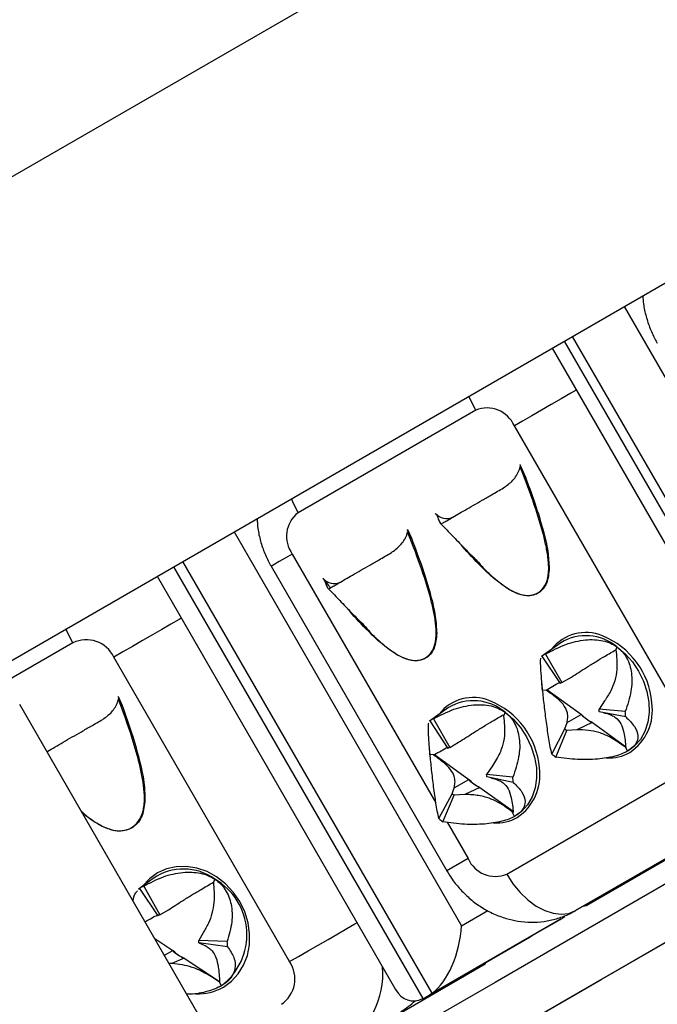
# Model space of a CAD drawing. Units: millimetres. Extents: x 0 to 420, y 0 to 297.
# Drawn here: x 131 to 136, y 203 to 211 of the extents above; entities that cross this region are included whole.
import ezdxf

# ---------------------------------------------------------------- set-up
doc = ezdxf.new("R2010")
doc.units = ezdxf.units.MM

msp = doc.modelspace()

# ---------------------------------------------------------------- linework, layer by layer
at = {"color": 7, "linetype": 'Continuous', "lineweight": 25}
for p, q in [((142.0833, 216.0422), (128.8876, 208.4245)), ((130.4752, 205.6749), (143.6685, 213.2912)), ((134.7414, 208.1377), (136.5706, 204.9693)), ((134.161, 207.6682), (132.8133, 206.89)), ((135.7878, 205.2396), (134.4544, 207.549)), ((134.4984, 207.2534), (134.4972, 207.2554)), ((134.4972, 207.2554), (134.5275, 207.1886)), ((133.855, 206.8846), (133.8573, 206.8833)), ((133.6448, 206.7606), (133.6436, 206.7626)), ((133.6436, 206.7626), (133.674, 206.6957)), ((132.6088, 206.4832), (133.9421, 204.1738)), ((131.7439, 206.4073), (133.5527, 203.2743)), ((133.0015, 206.3918), (133.0038, 206.3904)), ((134.8079, 205.9041), (134.6609, 205.8004)), ((135.2332, 205.8721), (135.2242, 205.8496)), ((132.7496, 203.4853), (131.4162, 205.7947)), ((134.6618, 205.7993), (134.6626, 205.8013)), ((134.6626, 205.8013), (134.8026, 205.5943)), ((134.6908, 205.8177), (134.8157, 205.6018)), ((134.8157, 205.6018), (134.888, 205.6433)), ((134.6691, 205.5463), (134.695, 205.544)), ((134.7013, 205.5485), (134.9629, 205.3598)), ((134.8229, 205.6057), (134.8055, 205.5959)), ((134.8251, 205.6072), (134.8228, 205.6057)), ((131.4497, 205.4931), (131.4487, 205.4952)), ((131.4487, 205.4952), (131.4782, 205.4279)), ((132.7692, 201.8526), (130.7015, 205.4339)), ((133.9543, 205.4112), (133.81, 205.3093)), ((135.1391, 205.4621), (135.0968, 205.399)), ((135.2958, 205.3812), (135.0968, 205.399)), ((133.8408, 205.3266), (133.9638, 205.1098)), ((134.3706, 205.3567), (134.3719, 205.3477)), ((134.3838, 205.3762), (134.3719, 205.3477)), ((134.8542, 205.2976), (134.9622, 205.3594)), ((134.9622, 205.3594), (134.9629, 205.3598)), ((135.2999, 205.3416), (135.0987, 205.3806)), ((133.8112, 205.3079), (133.8123, 205.3106)), ((133.8123, 205.3106), (133.9506, 205.1024)), ((134.7381, 205.0591), (134.8377, 205.2494)), ((134.8377, 205.2494), (134.8542, 205.2976)), ((135.0457, 205.2991), (134.9286, 205.2439)), ((137.4057, 205.2965), (135.0057, 203.9107)), ((135.0465, 205.2995), (135.0457, 205.2991)), ((135.0465, 205.2995), (135.2988, 205.1175)), ((134.7704, 205.0358), (134.8527, 205.2385)), ((134.9286, 205.2439), (134.8527, 205.2385)), ((133.9638, 205.1098), (134.0316, 205.1485)), ((135.3137, 205.0813), (135.2997, 205.1077)), ((133.8151, 205.0584), (133.8482, 205.055)), ((133.8414, 205.0511), (133.8482, 205.055)), ((133.8484, 205.0552), (134.1093, 204.867)), ((135.3137, 205.0813), (135.2899, 205.069)), ((134.2886, 204.971), (134.2436, 204.9039)), ((135.4626, 204.1856), (136.8103, 204.9638)), ((134.4429, 204.8835), (134.2436, 204.9039)), ((134.4466, 204.8439), (134.2453, 204.8855)), ((134.3966, 204.1476), (135.7443, 204.9258)), ((133.9823, 204.7579), (133.998, 204.8033)), ((133.998, 204.8033), (134.1086, 204.8666)), ((134.1922, 204.8063), (134.0779, 204.7524)), ((134.1086, 204.8666), (134.1093, 204.867)), ((134.1929, 204.8066), (134.1922, 204.8063)), ((134.1929, 204.8066), (134.4451, 204.6247)), ((133.8807, 204.5693), (133.9823, 204.7579)), ((133.9128, 204.5456), (133.9973, 204.7469)), ((134.0779, 204.7524), (133.9973, 204.7469)), ((136.2663, 204.6498), (134.9186, 203.8716)), ((134.4566, 204.5864), (134.4364, 204.5761)), ((134.4566, 204.5864), (134.4389, 204.6204)), ((134.4461, 204.6148), (134.4389, 204.6204)), ((134.9186, 203.8716), (135.4626, 204.1856)), ((131.714, 204.1164), (131.6033, 204.0344)), ((131.6423, 204.0574), (131.7648, 203.8402)), ((132.1821, 204.1103), (132.171, 204.0866)), ((131.6049, 204.0325), (131.6109, 204.0393)), ((131.6109, 204.0393), (131.7502, 203.8318)), ((131.7527, 203.8331), (131.7502, 203.8318)), ((131.7648, 203.8402), (131.8309, 203.878)), ((134.8087, 203.808), (133.8129, 203.2332)), ((134.5901, 203.6818), (134.7933, 203.7991)), ((132.094, 203.7039), (132.0594, 203.6452)), ((131.7254, 203.6605), (131.8626, 203.5697)), ((132.2763, 203.6377), (132.0594, 203.6452)), ((132.2788, 203.5971), (132.0606, 203.6263)), ((132.0606, 203.6263), (132.0997, 203.6105)), ((133.7787, 203.2134), (134.5738, 203.6724)), ((131.7988, 203.5333), (131.862, 203.5694)), ((131.862, 203.5694), (131.8626, 203.5697)), ((131.8559, 203.4697), (131.8357, 203.4694)), ((131.9496, 203.5114), (131.8559, 203.4697)), ((131.9502, 203.5117), (131.9496, 203.5114)), ((131.9502, 203.5117), (132.217, 203.335)), ((134.2335, 203.4648), (132.4372, 202.4276)), ((132.2316, 203.3016), (132.2174, 203.328)), ((132.2316, 203.3016), (132.195, 203.2832)), ((133.7787, 203.2134), (133.8129, 203.2332))]:
    msp.add_line(p, q, dxfattribs=at)
at = {"color": 8, "linetype": 'Continuous', "lineweight": 25}
for p, q in [((135.2874, 208.4529), (137.0122, 205.4654)), ((134.8324, 208.1902), (136.7234, 204.9149)), ((136.7862, 204.9512), (134.8952, 208.2265)), ((132.3278, 206.7444), (134.0528, 203.7566)), ((133.8308, 203.2447), (131.9396, 206.5203)), ((132.7698, 206.5762), (133.8593, 204.6891)), ((131.8686, 206.4793), (133.7598, 203.2037)), ((131.1043, 205.9032), (130.5578, 205.5877)), ((133.9442, 204.542), (134.1031, 204.2668)), ((134.1031, 204.2668), (133.9421, 204.1738)), ((134.0528, 203.7566), (134.2526, 203.8719))]:
    msp.add_line(p, q, dxfattribs=at)
at = {"color": 8, "linetype": 'Continuous', "lineweight": 25, "flags": 128}
for points in [[(134.9246, 207.8204), (134.8822, 207.796), (134.8097, 207.7541), (134.7346, 207.7108), (134.6593, 207.6673), (134.5861, 207.625), (134.5171, 207.5851), (134.4544, 207.549)], [(134.161, 207.6682), (134.1217, 207.7458), (134.1102, 207.7734)], [(132.7625, 206.9953), (132.774, 206.9676), (132.8133, 206.89)], [(132.7698, 206.5762), (132.7154, 206.5448), (132.671, 206.5192), (132.6378, 206.5), (132.6169, 206.4879), (132.6089, 206.4833), (132.6088, 206.4832)], [(131.9273, 206.0897), (131.9113, 206.0805), (131.8492, 206.0447), (131.7807, 206.0051), (131.7077, 205.9629), (131.6324, 205.9195), (131.5573, 205.8761), (131.4845, 205.8341), (131.4162, 205.7947)], [(131.1043, 205.9032), (131.0642, 205.9803), (131.052, 206.0078)], [(132.2468, 203.2912), (132.3079, 203.3353), (132.3596, 203.3911), (132.4002, 203.4571), (132.4286, 203.5313), (132.4439, 203.6112), (132.4456, 203.6946), (132.4336, 203.779), (132.4084, 203.8616), (132.3707, 203.9401), (132.3216, 204.012), (132.2626, 204.0752), (132.1956, 204.1277), (132.1225, 204.1679), (132.0456, 204.1947), (131.9672, 204.2071), (131.8897, 204.2049), (131.8155, 204.1881), (131.7468, 204.1572), (131.6857, 204.1132), (131.634, 204.0573), (131.6339, 204.0571)], [(132.7496, 203.4853), (132.8178, 203.5247), (132.8906, 203.5667), (132.9658, 203.6101), (133.041, 203.6535), (133.114, 203.6957), (133.1826, 203.7353), (133.2446, 203.7711), (133.2606, 203.7803)]]:
    msp.add_lwpolyline(points, dxfattribs=at)
at = {"color": 7, "linetype": 'Continuous', "lineweight": 25, "flags": 128}
for points in [[(138.7076, 205.867), (138.4099, 205.6951), (137.994, 205.455), (137.5677, 205.2088), (137.131, 204.9567), (136.6844, 204.6987), (136.2279, 204.4352), (135.7618, 204.1661), (135.2865, 203.8916), (134.8022, 203.612), (134.3092, 203.3273), (133.8077, 203.0377), (133.2981, 202.7434), (132.7805, 202.4446), (132.5157, 202.2917)], [(135.2332, 205.8721), (135.2954, 205.8198), (135.3508, 205.7578), (135.3977, 205.6879), (135.4347, 205.6124), (135.4607, 205.5334), (135.4749, 205.4534), (135.4769, 205.3749), (135.4665, 205.3001), (135.4442, 205.2314), (135.4105, 205.1708), (135.3666, 205.1203), (135.3137, 205.0813)], [(132.7073, 201.9597), (132.9001, 202.071), (133.4224, 202.3726), (133.9371, 202.6697), (134.4437, 202.9623), (134.9422, 203.2501), (135.432, 203.5329), (135.9131, 203.8107), (136.3851, 204.0833), (136.8478, 204.3504), (137.3008, 204.612), (137.744, 204.868), (138.1772, 205.1181), (138.6, 205.3622), (139.0122, 205.6002), (139.1677, 205.69)], [(132.7073, 201.9597), (133.0704, 202.1693), (133.5935, 202.4714), (134.1085, 202.7687), (134.615, 203.0612), (135.1128, 203.3486), (135.6015, 203.6308), (136.0809, 203.9076), (136.5507, 204.1789), (137.0106, 204.4445), (137.4603, 204.7042), (137.8997, 204.9579), (138.3284, 205.2054), (138.7462, 205.4467), (139.1528, 205.6815), (139.1664, 205.6893)], [(134.661, 205.6046), (134.6638, 205.5528), (134.6646, 205.5448)], [(134.3838, 205.3762), (134.4456, 205.3233), (134.5005, 205.2608), (134.5468, 205.1905), (134.5832, 205.1147), (134.6084, 205.0356), (134.6219, 204.9556), (134.623, 204.8772), (134.6119, 204.8027), (134.5888, 204.7345), (134.5545, 204.6745), (134.51, 204.6246), (134.4566, 204.5864)], [(133.8075, 205.1143), (133.8102, 205.06), (133.8111, 205.0521)], [(134.3966, 204.1476), (134.4441, 204.0748), (134.4985, 204.009), (134.558, 203.9521), (134.6209, 203.906), (134.6853, 203.872), (134.7491, 203.8511), (134.8105, 203.844), (134.8676, 203.8509), (134.9186, 203.8716)]]:
    msp.add_lwpolyline(points, dxfattribs=at)
at = {"color": 7, "linetype": 'Continuous', "lineweight": 25}
for centre, radius, start, end in [((134.2462, 207.4572), 0.2275, 23.77854, 111.99845), ((132.9534, 206.7107), 0.2276, 128.00785, 216.21978), ((133.9403, 206.9543), 0.1093, 220.57829, 294.95452), ((133.0867, 206.4615), 0.1093, 220.57829, 294.95452), ((131.2054, 205.6913), 0.2348, 26.11463, 115.50176), ((134.998, 205.5891), 0.3679, 50.26112, 121.12271), ((134.8992, 205.398), 0.601, 4.81279, 68.14539), ((134.8177, 205.5653), 0.2824, 116.68927, 123.31687), ((134.8747, 205.4846), 0.1312, 116.68927, 123.31687), ((134.1446, 205.0944), 0.3696, 49.68882, 120.99214), ((134.0457, 204.9051), 0.601, 4.81279, 68.14539), ((134.8609, 205.3657), 0.2383, 3.58208, 8.03494), ((133.9641, 205.0724), 0.2824, 115.88495, 122.51204), ((135.1506, 205.5326), 0.2559, 222.58185, 245.80319), ((135.1514, 205.533), 0.256, 222.57417, 245.81087), ((134.7881, 205.3095), 0.5127, 3.58208, 8.03494), ((134.9844, 205.437), 0.2382, 231.96591, 236.41913), ((134.0211, 204.9917), 0.1313, 115.88495, 122.51204), ((135.0539, 205.4629), 0.5127, 231.96591, 236.41913), ((134.0089, 204.873), 0.2368, 3.03119, 7.50268), ((133.9378, 204.817), 0.5095, 3.03119, 7.50268), ((134.2971, 205.0397), 0.2559, 222.58185, 245.80319), ((134.2979, 205.0402), 0.256, 222.57417, 245.81087), ((134.1318, 204.9453), 0.2397, 231.43565, 235.87063), ((134.2022, 204.9726), 0.5158, 231.43565, 235.87063), ((134.3114, 204.3586), 0.2275, 203.77854, 291.99845), ((131.9437, 203.7795), 0.4077, 54.21522, 124.28171), ((131.8002, 203.7477), 0.3476, 117.01548, 122.98897), ((131.9396, 203.6896), 0.4856, 306.97484, 60.0351), ((131.8382, 203.6963), 0.1615, 117.01548, 122.98897), ((131.8332, 203.6219), 0.2274, 1.12694, 5.88301), ((131.7896, 203.5875), 0.4893, 1.12694, 5.88301), ((132.0377, 203.7397), 0.2447, 224.10646, 248.88537), ((132.0384, 203.74), 0.2448, 224.09828, 248.89354), ((132.5546, 203.3543), 0.2348, 304.50308, 33.88431), ((133.3113, 203.5937), 0.5631, 300.02639, 313.82678)]:
    msp.add_arc(centre, radius, start, end, dxfattribs=at)
at = {"color": 8, "linetype": 'Continuous', "lineweight": 25}
for centre, radius, start, end in [((134.9966, 205.6516), 0.3294, 67.44996, 142.12673), ((134.1431, 205.1588), 0.3294, 67.44996, 142.12673), ((135.1181, 205.3919), 0.3842, 303.5716, 8.45427), ((135.1717, 205.3526), 0.3226, 266.45172, 299.49979), ((134.2645, 204.8991), 0.3842, 303.5716, 8.45427), ((134.3181, 204.8598), 0.3227, 266.26706, 299.49553), ((132.8167, 203.3966), 0.6401, 302.02396, 4.19935), ((132.0551, 203.6269), 0.3866, 267.52404, 299.73382)]:
    msp.add_arc(centre, radius, start, end, dxfattribs=at)
at = {"color": 7, "linetype": 'Continuous', "lineweight": 25}
for centre, major_axis, ratio, start_param, end_param in [((133.8286, 203.6271), (0.1102, 0.411), 0.476669, 3.663635, 5.157272), ((134.5986, 203.6868), (0.3073, 0.1774), 0.000068, 5.398273, 5.465079), ((134.5372, 204.0362), (0.3383, -0.1579), 0.619515, 5.874197, 6.010633), ((134.4061, 203.5756), (0.3007, 0.1736), 0.000071, 5.304166, 5.370972), ((133.7576, 203.5861), (0.1058, 0.3947), 0.575185, 2.619669, 3.586489), ((133.6462, 203.5219), (-0.1666, 0.2887), 0.82554, 3.141711, 3.218871), ((133.612, 203.5021), (-0.1666, 0.2887), 0.82554, 3.064551, 3.141711)]:
    msp.add_ellipse(centre, major_axis=major_axis, ratio=ratio, start_param=start_param, end_param=end_param, dxfattribs=at)
for points, knots in [([(135.4292, 208.5348), (135.4305, 208.5143), (135.434, 208.462), (135.4528, 208.3783), (135.4835, 208.2857), (135.5149, 208.2185), (135.535, 208.1829), (135.5393, 208.1754)], [0, 0, 0, 0, 0.163158, 0.41801, 0.677818, 0.932257, 1, 1, 1, 1]), ([(134.2108, 206.4794), (134.2169, 206.473), (134.2471, 206.4411), (134.3058, 206.3893), (134.3721, 206.3364), (134.4391, 206.2944), (134.4928, 206.2704), (134.5466, 206.2612), (134.5964, 206.2633), (134.6483, 206.2859), (134.69, 206.3361), (134.7062, 206.3839), (134.7137, 206.4288), (134.716, 206.4669), (134.7132, 206.5324), (134.7009, 206.6147), (134.6701, 206.7489), (134.6113, 206.941), (134.5471, 207.1145), (134.505, 207.2205), (134.4986, 207.2368)], [0, 0, 0, 0, 0.016819, 0.082649, 0.149032, 0.179976, 0.238719, 0.267907, 0.298129, 0.351595, 0.39862, 0.447192, 0.459359, 0.493604, 0.524547, 0.588996, 0.6542, 0.786974, 0.96738, 1, 1, 1, 1]), ([(134.3728, 207.0785), (134.3977, 207.0962), (134.4352, 207.1229), (134.4712, 207.1715), (134.4902, 207.2054), (134.4964, 207.2285), (134.4986, 207.2368)], [0, 0, 0, 0, 0.433143, 0.651042, 0.875185, 1, 1, 1, 1]), ([(134.4972, 207.2554), (134.4976, 207.2529), (134.4987, 207.2478), (134.4992, 207.2414), (134.4987, 207.2377), (134.4986, 207.2368)], [0, 0, 0, 0, 0.4080472, 0.8429168, 1, 1, 1, 1]), ([(134.5275, 207.1886), (134.5226, 207.2001), (134.5133, 207.2219), (134.5031, 207.2433), (134.4984, 207.2534)], [0, 0, 0, 0, 0.528404, 1, 1, 1, 1]), ([(134.5275, 207.1886), (134.5568, 207.1108), (134.6106, 206.9679), (134.671, 206.7694), (134.711, 206.6058), (134.7165, 206.5102), (134.719, 206.4682)], [0, 0, 0, 0, 0.327913, 0.602427, 0.825329, 1, 1, 1, 1]), ([(133.9011, 206.8061), (133.905, 206.8083), (133.9127, 206.8128), (133.9392, 206.8281), (133.9765, 206.8496), (134.0235, 206.8768), (134.0798, 206.9093), (134.1424, 206.9454), (134.2105, 206.9847), (134.2876, 207.0293), (134.3424, 207.0609), (134.3728, 207.0785)], [0, 0, 0, 0, 0.107066, 0.217186, 0.324271, 0.434489, 0.54113, 0.650985, 0.756243, 0.864497, 1, 1, 1, 1]), ([(132.5024, 206.8452), (132.5039, 206.8201), (132.5073, 206.7627), (132.5271, 206.6737), (132.5586, 206.5809), (132.5888, 206.5182), (132.6068, 206.4868), (132.6088, 206.4832)], [0, 0, 0, 0, 0.198203, 0.455054, 0.715371, 0.968052, 1, 1, 1, 1]), ([(133.8658, 206.8714), (133.8652, 206.8724), (133.8626, 206.8767), (133.8583, 206.8812), (133.855, 206.8846)], [0, 0, 0, 0, 0.223927, 1, 1, 1, 1]), ([(133.8658, 206.8714), (133.8671, 206.8684), (133.8747, 206.8505), (133.8846, 206.8215), (133.8953, 206.805), (133.9, 206.8059), (133.9011, 206.8061)], [0, 0, 0, 0, 0.06569, 0.387325, 0.850174, 1, 1, 1, 1]), ([(133.3573, 205.9866), (133.3634, 205.9801), (133.3936, 205.9482), (133.4522, 205.8964), (133.5186, 205.8435), (133.5855, 205.8015), (133.6393, 205.7775), (133.693, 205.7683), (133.7429, 205.7705), (133.7948, 205.793), (133.8364, 205.8432), (133.8527, 205.891), (133.8602, 205.9359), (133.8625, 205.9741), (133.8596, 206.0395), (133.8473, 206.1218), (133.8166, 206.256), (133.7577, 206.4482), (133.6936, 206.6216), (133.6515, 206.7277), (133.645, 206.7439)], [0, 0, 0, 0, 0.016819, 0.082649, 0.149032, 0.179976, 0.238719, 0.267907, 0.298129, 0.351595, 0.39862, 0.447192, 0.459359, 0.493604, 0.524547, 0.588996, 0.6542, 0.786974, 0.96738, 1, 1, 1, 1]), ([(133.5193, 206.5856), (133.5442, 206.6034), (133.5817, 206.63), (133.6176, 206.6787), (133.6366, 206.7125), (133.6428, 206.7356), (133.645, 206.7439)], [0, 0, 0, 0, 0.4331428, 0.6510415, 0.8751854, 1, 1, 1, 1]), ([(133.6436, 206.7626), (133.6441, 206.7601), (133.6451, 206.7549), (133.6456, 206.7486), (133.6452, 206.7449), (133.645, 206.7439)], [0, 0, 0, 0, 0.408047, 0.842917, 1, 1, 1, 1]), ([(133.674, 206.6957), (133.669, 206.7072), (133.6597, 206.729), (133.6496, 206.7505), (133.6448, 206.7606)], [0, 0, 0, 0, 0.5284041, 1, 1, 1, 1]), ([(133.8918, 206.8112), (133.9187, 206.7834), (133.9745, 206.7257), (134.0515, 206.6456), (134.1124, 206.5827), (134.1569, 206.5409), (134.19, 206.505), (134.2075, 206.4836), (134.2161, 206.4731)], [0, 0, 0, 0, 0.246583, 0.510604, 0.69587, 0.793281, 0.898556, 1, 1, 1, 1]), ([(133.674, 206.6957), (133.7032, 206.6179), (133.757, 206.475), (133.8174, 206.2766), (133.8575, 206.1129), (133.863, 206.0174), (133.8654, 205.9754)], [0, 0, 0, 0, 0.327913, 0.602427, 0.825329, 1, 1, 1, 1]), ([(134.427, 206.2996), (134.3918, 206.3227), (134.3118, 206.3752), (134.1905, 206.4922), (134.0975, 206.5889), (134.047, 206.6494), (134.0409, 206.6566)], [0, 0, 0, 0, 0.246298, 0.56061, 0.947701, 1, 1, 1, 1]), ([(133.0476, 206.3132), (133.0514, 206.3154), (133.0592, 206.3199), (133.0856, 206.3352), (133.1229, 206.3568), (133.17, 206.3839), (133.2262, 206.4164), (133.2889, 206.4526), (133.3569, 206.4919), (133.4341, 206.5364), (133.4888, 206.568), (133.5193, 206.5856)], [0, 0, 0, 0, 0.1070657, 0.2171858, 0.3242711, 0.4344887, 0.5411296, 0.6509848, 0.7562429, 0.864497, 1, 1, 1, 1]), ([(134.719, 206.4682), (134.7155, 206.429), (134.7103, 206.3698), (134.6737, 206.3088), (134.6349, 206.276), (134.5871, 206.2592), (134.5161, 206.258), (134.4626, 206.283), (134.427, 206.2996)], [0, 0, 0, 0, 0.250009, 0.376965, 0.500573, 0.625128, 0.750893, 1, 1, 1, 1]), ([(133.0122, 206.3785), (133.0117, 206.3795), (133.0091, 206.3838), (133.0048, 206.3883), (133.0015, 206.3918)], [0, 0, 0, 0, 0.223927, 1, 1, 1, 1]), ([(133.0122, 206.3785), (133.0231, 206.3648), (133.0386, 206.345), (133.0549, 206.326), (133.0598, 206.3203)], [0, 0, 0, 0, 0.697168, 1, 1, 1, 1]), ([(133.0122, 206.3785), (133.0135, 206.3755), (133.0211, 206.3576), (133.0311, 206.3287), (133.0418, 206.3122), (133.0464, 206.313), (133.0476, 206.3132)], [0, 0, 0, 0, 0.06569, 0.387325, 0.850174, 1, 1, 1, 1]), ([(133.0383, 206.3184), (133.0652, 206.2905), (133.1209, 206.2328), (133.1979, 206.1527), (133.2588, 206.0898), (133.3034, 206.0481), (133.3364, 206.0122), (133.354, 205.9908), (133.3626, 205.9803)], [0, 0, 0, 0, 0.2465835, 0.5106039, 0.6958703, 0.7932814, 0.898556, 1, 1, 1, 1]), ([(133.5735, 205.8068), (133.5383, 205.8299), (133.4583, 205.8824), (133.3369, 205.9993), (133.244, 206.096), (133.1934, 206.1566), (133.1874, 206.1638)], [0, 0, 0, 0, 0.246298, 0.56061, 0.947701, 1, 1, 1, 1]), ([(133.8654, 205.9754), (133.862, 205.9361), (133.8568, 205.8769), (133.8202, 205.8159), (133.7813, 205.7832), (133.7335, 205.7663), (133.6626, 205.7651), (133.609, 205.7902), (133.5735, 205.8068)], [0, 0, 0, 0, 0.250009, 0.376965, 0.500573, 0.625128, 0.750893, 1, 1, 1, 1]), ([(134.6908, 205.8177), (134.7414, 205.8444), (134.8369, 205.8947), (134.9875, 205.9306), (135.1048, 205.9271), (135.1847, 205.9025), (135.2173, 205.8821), (135.2332, 205.8721)], [0, 0, 0, 0, 0.298256, 0.562559, 0.792219, 0.898083, 1, 1, 1, 1]), ([(134.888, 205.6433), (134.906, 205.6549), (134.9424, 205.6784), (135.0037, 205.7175), (135.0727, 205.7605), (135.1348, 205.7977), (135.184, 205.8265), (135.2107, 205.8418), (135.2242, 205.8496)], [0, 0, 0, 0, 0.162154, 0.326722, 0.521237, 0.716361, 0.857175, 1, 1, 1, 1]), ([(135.2242, 205.8496), (135.2271, 205.8258), (135.233, 205.7778), (135.2345, 205.6985), (135.2196, 205.6139), (135.185, 205.5327), (135.1553, 205.487), (135.1391, 205.4622)], [0, 0, 0, 0, 0.176992, 0.357579, 0.559723, 0.7609, 1, 1, 1, 1]), ([(135.2332, 205.8721), (135.2476, 205.8602), (135.2768, 205.836), (135.3209, 205.7712), (135.3503, 205.6688), (135.3451, 205.5281), (135.3129, 205.4321), (135.2958, 205.3812)], [0, 0, 0, 0, 0.101911, 0.207781, 0.437441, 0.701744, 1, 1, 1, 1]), ([(134.6691, 205.5463), (134.6673, 205.5645), (134.6636, 205.6016), (134.6577, 205.669), (134.6536, 205.7365), (134.653, 205.7776), (134.6561, 205.7841), (134.6568, 205.7855)], [0, 0, 0, 0, 0.13183, 0.268781, 0.565864, 0.90776, 1, 1, 1, 1]), ([(134.7381, 205.0591), (134.7308, 205.096), (134.7172, 205.1656), (134.6986, 205.2925), (134.6847, 205.4038), (134.6751, 205.4886), (134.6711, 205.5273), (134.6691, 205.5463)], [0, 0, 0, 0, 0.2982561, 0.5625592, 0.7922189, 0.8980833, 1, 1, 1, 1]), ([(134.695, 205.544), (134.7121, 205.5539), (134.7469, 205.574), (134.7848, 205.5957), (134.7957, 205.6012), (134.7973, 205.602)], [0, 0, 0, 0, 0.453566, 0.916344, 1, 1, 1, 1]), ([(131.1684, 204.6252), (131.1792, 204.6158), (131.2165, 204.5832), (131.2699, 204.5452), (131.3402, 204.505), (131.3972, 204.4829), (131.4549, 204.476), (131.509, 204.4806), (131.5662, 204.5062), (131.6137, 204.5598), (131.6335, 204.6096), (131.6438, 204.6562), (131.6481, 204.6955), (131.6482, 204.7626), (131.6389, 204.8466), (131.6121, 204.9831), (131.5577, 205.1779), (131.4967, 205.3531), (131.4563, 205.4601), (131.4501, 205.4765)], [0, 0, 0, 0, 0.028471, 0.098775, 0.131546, 0.193759, 0.224671, 0.256678, 0.313301, 0.363103, 0.414544, 0.42743, 0.463697, 0.496468, 0.564723, 0.633777, 0.774393, 0.965454, 1, 1, 1, 1]), ([(131.3317, 205.3225), (131.3558, 205.3398), (131.3921, 205.3657), (131.4257, 205.413), (131.4429, 205.4459), (131.4482, 205.4684), (131.4501, 205.4765)], [0, 0, 0, 0, 0.433143, 0.651042, 0.875185, 1, 1, 1, 1]), ([(131.4487, 205.4952), (131.4492, 205.4927), (131.4501, 205.4875), (131.4506, 205.4811), (131.4502, 205.4775), (131.4501, 205.4765)], [0, 0, 0, 0, 0.4080472, 0.8429168, 1, 1, 1, 1]), ([(131.4782, 205.4279), (131.4734, 205.4395), (131.4644, 205.4614), (131.4544, 205.483), (131.4497, 205.4931)], [0, 0, 0, 0, 0.528404, 1, 1, 1, 1]), ([(134.8542, 205.2976), (134.8565, 205.3094), (134.8613, 205.333), (134.859, 205.3743), (134.8383, 205.4232), (134.7933, 205.4708), (134.7432, 205.5105), (134.7111, 205.5327), (134.695, 205.544)], [0, 0, 0, 0, 0.162154, 0.326722, 0.521237, 0.716361, 0.857175, 1, 1, 1, 1]), ([(131.4782, 205.4279), (131.5062, 205.3493), (131.5576, 205.205), (131.6135, 205.0041), (131.6491, 204.8378), (131.6506, 204.7399), (131.6512, 204.6969)], [0, 0, 0, 0, 0.327913, 0.602427, 0.825329, 1, 1, 1, 1]), ([(133.8408, 205.3266), (133.8916, 205.3529), (133.9875, 205.4025), (134.1384, 205.4371), (134.2557, 205.4326), (134.3354, 205.4072), (134.3678, 205.3864), (134.3838, 205.3762)], [0, 0, 0, 0, 0.298256, 0.562559, 0.792219, 0.898083, 1, 1, 1, 1]), ([(130.9073, 205.0774), (130.9096, 205.0788), (130.9273, 205.089), (130.9687, 205.1129), (131.0307, 205.1487), (131.0983, 205.1877), (131.1693, 205.2287), (131.248, 205.2741), (131.3018, 205.3052), (131.3317, 205.3225)], [0, 0, 0, 0, 0.0238049, 0.1830313, 0.3370906, 0.4957935, 0.647855, 0.8042449, 1, 1, 1, 1]), ([(134.0317, 205.1485), (134.0499, 205.1603), (134.0866, 205.184), (134.1486, 205.2235), (134.2186, 205.2672), (134.2813, 205.3048), (134.3307, 205.3337), (134.3572, 205.349), (134.3706, 205.3567)], [0, 0, 0, 0, 0.1630847, 0.3285268, 0.5249306, 0.7219996, 0.8600305, 1, 1, 1, 1]), ([(134.3719, 205.3477), (134.3747, 205.3239), (134.3806, 205.2758), (134.3813, 205.1958), (134.3667, 205.1223), (134.3435, 205.0645), (134.3187, 205.017), (134.2993, 204.9874), (134.2886, 204.971)], [0, 0, 0, 0, 0.182111, 0.368564, 0.577958, 0.705621, 0.836903, 1, 1, 1, 1]), ([(134.3838, 205.3762), (134.398, 205.3642), (134.4271, 205.3397), (134.4707, 205.2743), (134.4995, 205.1714), (134.4932, 205.0304), (134.4604, 204.9344), (134.4429, 204.8835)], [0, 0, 0, 0, 0.101911, 0.207781, 0.437441, 0.701744, 1, 1, 1, 1]), ([(135.1281, 205.3749), (135.1495, 205.369), (135.1761, 205.3616), (135.1889, 205.3554), (135.1915, 205.3542)], [0, 0, 0, 0, 0.801751, 1, 1, 1, 1]), ([(135.1917, 205.3545), (135.203, 205.3486), (135.2293, 205.3347), (135.2644, 205.2923), (135.2852, 205.2295), (135.295, 205.1662), (135.2981, 205.1273), (135.2997, 205.1077)], [0, 0, 0, 0, 0.177793, 0.415335, 0.65362, 0.825582, 1, 1, 1, 1]), ([(135.2999, 205.3416), (135.3246, 205.3173), (135.3712, 205.2714), (135.398, 205.2004), (135.3846, 205.1445), (135.3511, 205.1056), (135.326, 205.0893), (135.3137, 205.0813)], [0, 0, 0, 0, 0.298256, 0.562559, 0.792219, 0.898089, 1, 1, 1, 1]), ([(133.8151, 205.0584), (133.8134, 205.0766), (133.8101, 205.1136), (133.805, 205.1808), (133.8018, 205.2476), (133.8018, 205.2873), (133.8049, 205.2934), (133.8054, 205.2944)], [0, 0, 0, 0, 0.1351813, 0.2756127, 0.5802466, 0.9308335, 1, 1, 1, 1]), ([(135.2997, 205.1077), (135.2805, 205.122), (135.2418, 205.151), (135.1743, 205.1928), (135.0949, 205.2253), (135.0097, 205.2415), (134.9572, 205.2431), (134.9286, 205.2439)], [0, 0, 0, 0, 0.176992, 0.357579, 0.559723, 0.7609, 1, 1, 1, 1]), ([(133.8482, 205.055), (133.8652, 205.0649), (133.8997, 205.0848), (133.9359, 205.1056), (133.9451, 205.1101), (133.9453, 205.1103)], [0, 0, 0, 0, 0.48656, 0.984724, 1, 1, 1, 1]), ([(133.8807, 204.5693), (133.8736, 204.6065), (133.8603, 204.6767), (133.8425, 204.8042), (133.8294, 204.9159), (133.8205, 205.0008), (133.8169, 205.0394), (133.8151, 205.0584)], [0, 0, 0, 0, 0.2982561, 0.5625592, 0.7922189, 0.8980833, 1, 1, 1, 1]), ([(133.998, 204.8033), (134.0005, 204.8151), (134.0055, 204.8389), (134.0035, 204.8806), (133.9832, 204.9301), (133.9383, 204.9782), (133.8887, 205.0179), (133.8572, 205.04), (133.8414, 205.0511)], [0, 0, 0, 0, 0.163085, 0.328527, 0.524931, 0.722, 0.860031, 1, 1, 1, 1]), ([(135.3137, 205.0813), (135.2995, 205.074), (135.2705, 205.059), (135.1955, 205.0353), (135.0804, 205.017), (134.9264, 205.0146), (134.8244, 205.0285), (134.7704, 205.0358)], [0, 0, 0, 0, 0.1019059, 0.2077811, 0.4374408, 0.7017439, 1, 1, 1, 1]), ([(134.2761, 204.8792), (134.2972, 204.8732), (134.3233, 204.8658), (134.3354, 204.86), (134.3377, 204.8589)], [0, 0, 0, 0, 0.811051, 1, 1, 1, 1]), ([(134.3378, 204.8591), (134.3485, 204.8535), (134.3745, 204.84), (134.4097, 204.7982), (134.431, 204.7353), (134.4412, 204.6724), (134.4444, 204.6341), (134.4461, 204.6148)], [0, 0, 0, 0, 0.1694947, 0.4124148, 0.6561578, 0.8268801, 1, 1, 1, 1]), ([(134.4466, 204.8439), (134.4709, 204.8197), (134.5168, 204.774), (134.5426, 204.7035), (134.5284, 204.6484), (134.4944, 204.6101), (134.469, 204.5942), (134.4566, 204.5864)], [0, 0, 0, 0, 0.298256, 0.562559, 0.792219, 0.898089, 1, 1, 1, 1]), ([(134.4389, 204.6204), (134.4197, 204.6347), (134.3809, 204.6637), (134.3124, 204.7053), (134.2428, 204.7323), (134.1827, 204.7449), (134.1308, 204.751), (134.0968, 204.7519), (134.0779, 204.7524)], [0, 0, 0, 0, 0.182111, 0.368564, 0.577958, 0.705621, 0.836903, 1, 1, 1, 1]), ([(131.6512, 204.6969), (131.6456, 204.6564), (131.6372, 204.5953), (131.5947, 204.5309), (131.5511, 204.4954), (131.4986, 204.4759), (131.4217, 204.4712), (131.365, 204.4944), (131.3273, 204.5098)], [0, 0, 0, 0, 0.250009, 0.376965, 0.500573, 0.625128, 0.750893, 1, 1, 1, 1]), ([(131.3273, 204.5098), (131.2899, 204.5312), (131.2352, 204.5624), (131.1873, 204.6053), (131.1721, 204.6188)], [0, 0, 0, 0, 0.6838006, 1, 1, 1, 1]), ([(134.4566, 204.5864), (134.4423, 204.5793), (134.4131, 204.5647), (134.3378, 204.5418), (134.2225, 204.5247), (134.0685, 204.5235), (133.9668, 204.5379), (133.9128, 204.5456)], [0, 0, 0, 0, 0.1019059, 0.2077811, 0.4374408, 0.7017439, 1, 1, 1, 1]), ([(131.6423, 204.0574), (131.6914, 204.0832), (131.7839, 204.1319), (131.9324, 204.1665), (132.05, 204.1632), (132.1315, 204.1395), (132.1655, 204.1199), (132.1821, 204.1103)], [0, 0, 0, 0, 0.298256, 0.562559, 0.792219, 0.898083, 1, 1, 1, 1]), ([(133.9421, 204.1738), (133.9555, 204.152), (133.9869, 204.101), (134.0468, 204.0278), (134.1213, 203.9563), (134.2049, 203.8951), (134.2958, 203.8458), (134.3888, 203.8111), (134.4844, 203.7895), (134.5808, 203.7814), (134.6793, 203.7874), (134.7742, 203.8077), (134.8542, 203.8368), (134.9003, 203.8617), (134.9186, 203.8716)], [0, 0, 0, 0, 0.067016, 0.156385, 0.246566, 0.337287, 0.42817, 0.518719, 0.599182, 0.68757, 0.774778, 0.860507, 0.944824, 1, 1, 1, 1]), ([(131.8309, 203.878), (131.8475, 203.8889), (131.8811, 203.9108), (131.9392, 203.948), (132.0072, 203.9904), (132.0723, 204.0294), (132.126, 204.0607), (132.1559, 204.0779), (132.171, 204.0866)], [0, 0, 0, 0, 0.162154, 0.326722, 0.521237, 0.716361, 0.857175, 1, 1, 1, 1]), ([(132.171, 204.0866), (132.1728, 204.0622), (132.1766, 204.013), (132.1763, 203.9326), (132.1625, 203.8486), (132.1327, 203.7703), (132.1076, 203.7272), (132.094, 203.7039)], [0, 0, 0, 0, 0.176992, 0.357579, 0.5597228, 0.7609001, 1, 1, 1, 1]), ([(132.1821, 204.1103), (132.1972, 204.0989), (132.2281, 204.0756), (132.2764, 204.0133), (132.3126, 203.9148), (132.3165, 203.7794), (132.2902, 203.6868), (132.2763, 203.6377)], [0, 0, 0, 0, 0.101911, 0.207781, 0.437441, 0.701744, 1, 1, 1, 1]), ([(131.5624, 203.9428), (131.5624, 203.9429), (131.5655, 203.9765), (131.5768, 204.0031), (131.5905, 204.0168), (131.5952, 204.0215)], [0, 0, 0, 0, 0.000721, 0.653694, 1, 1, 1, 1]), ([(135.0057, 203.9107), (135.0014, 203.9093), (134.991, 203.9059), (134.9804, 203.9045), (134.9743, 203.9037)], [0, 0, 0, 0, 0.416851, 1, 1, 1, 1]), ([(131.6523, 203.787), (131.6666, 203.7951), (131.7012, 203.8148), (131.7406, 203.8353), (131.7503, 203.8382), (131.7551, 203.8396)], [0, 0, 0, 0, 0.259181, 0.630478, 1, 1, 1, 1]), ([(132.0997, 203.6105), (132.1103, 203.605), (132.1316, 203.5939), (132.1636, 203.5661), (132.1925, 203.5187), (132.2081, 203.4527), (132.2148, 203.3877), (132.2165, 203.348), (132.2174, 203.328)], [0, 0, 0, 0, 0.162154, 0.326722, 0.521237, 0.716361, 0.857175, 1, 1, 1, 1]), ([(132.2788, 203.5971), (132.2974, 203.5693), (132.3325, 203.5169), (132.342, 203.4358), (132.3157, 203.3724), (132.2738, 203.3287), (132.2455, 203.3105), (132.2316, 203.3016)], [0, 0, 0, 0, 0.298256, 0.562559, 0.792219, 0.898089, 1, 1, 1, 1]), ([(132.2174, 203.328), (132.1972, 203.3417), (132.1564, 203.3695), (132.0871, 203.4102), (132.0091, 203.4435), (131.9292, 203.4628), (131.8817, 203.4672), (131.8559, 203.4697)], [0, 0, 0, 0, 0.176992, 0.357579, 0.559723, 0.7609, 1, 1, 1, 1]), ([(134.2335, 203.4648), (134.2348, 203.4688), (134.2362, 203.4728), (134.2346, 203.4776), (134.2346, 203.4777)], [0, 0, 0, 0, 0.987704, 1, 1, 1, 1]), ([(132.2316, 203.3016), (132.2161, 203.2935), (132.1843, 203.277), (132.106, 203.2518), (132.0308, 203.2362), (131.979, 203.2365), (131.9701, 203.2366)], [0, 0, 0, 0, 0.210263, 0.428715, 0.902573, 1, 1, 1, 1])]:
    msp.add_open_spline(points, degree=3, knots=knots, dxfattribs=at)

doc.saveas('drawing.dxf')
